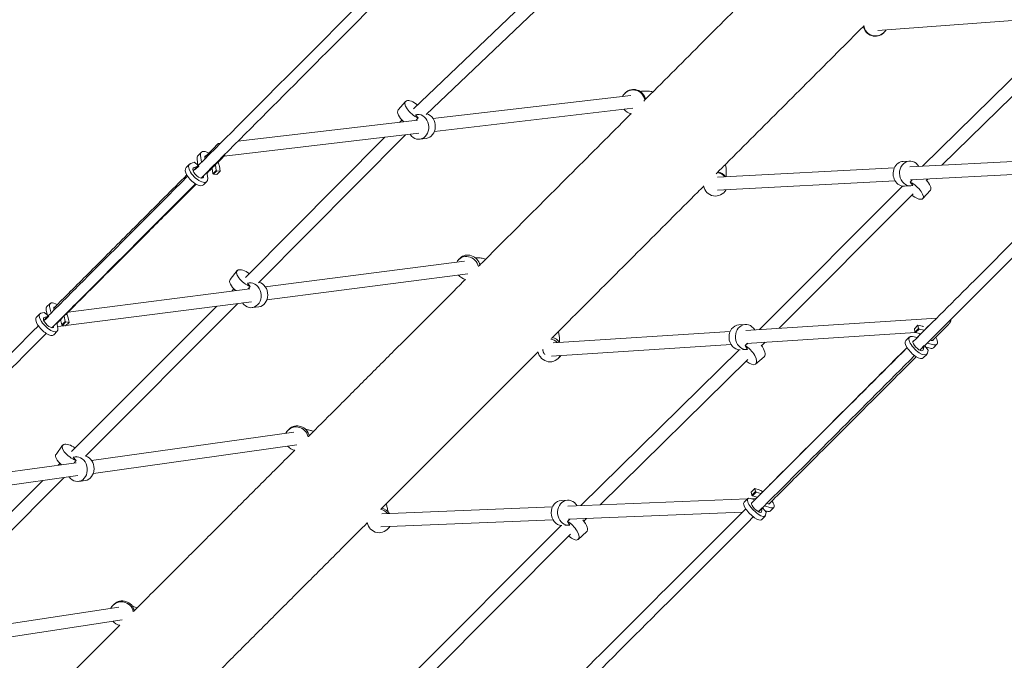
# Model space of a CAD drawing. Units: millimetres. Extents: x -5693 to 5117, y -5026 to 5137.
# Drawn here: x -1060 to 380, y 108 to 1044 of the extents above; entities that cross this region are included whole.
import ezdxf

# ---------------------------------------------------------------- set-up
doc = ezdxf.new("R2010")
doc.units = ezdxf.units.MM
doc.header["$LTSCALE"] = 20
doc.linetypes.add('HIDDEN', pattern=[9.525, 6.35, -3.175])
for name, color, linetype in [('2d', 230, 'Continuous'), ('EN-Free_Space', 10, 'HIDDEN'), ('EN-Free_Space_Hatch', 10, 'HIDDEN')]:
    doc.layers.add(name, color=color, linetype=linetype)

msp = doc.modelspace()

# ---------------------------------------------------------------- hatches: boundary and pattern name
at = {"layer": 'EN-Free_Space_Hatch'}
h = msp.add_hatch(dxfattribs=at)
h.set_pattern_fill('ANSI31', color=256, scale=100)
edge = h.paths.add_edge_path()
edge.add_line((987.6, 954.2), (3596.1, 954.2))
edge.add_arc((3596.1, 1954.2), 1000, 270, 450)
edge.add_line((3596.1, 2954.2), (987.6, 2954.2))
edge.add_arc((987.6, 1954.2), 1000, 90, 270)

# ---------------------------------------------------------------- linework, layer by layer
at = {"layer": '2d', "lineweight": 0}
for p, q in [((-484.1, 914.1), (-285.6, 1103.1)), ((-465.5, 905.6), (-253.8, 1107.1)), ((464.3, 1048.5), (194.7, 1028.4)), ((260, 829.9), (475.2, 1041)), ((203.9, 1025.6), (203.5, 1025.1)), ((288.7, 831.4), (489.5, 1028.4)), ((-174.3, 937.2), (-175.2, 936.3)), ((-506.2, 912.3), (-495.5, 924.6)), ((-455.5, 899.7), (-166.4, 933.5)), ((-453.3, 880.8), (-163.1, 914.7)), ((-740.7, 866.4), (-478.1, 897.1)), ((-500.8, 897.5), (-504.3, 894)), ((-481.2, 905.3), (-477.2, 900.5)), ((-477.2, 900.5), (-480.4, 896.8)), ((-479.1, 905.7), (-478.4, 905.8)), ((-760.7, 844.9), (-475.9, 878.2)), ((-525.8, 872.4), (-729.7, 667.5)), ((-495.5, 875.9), (-710.5, 659.8)), ((-474.9, 869.6), (-465.3, 870.7)), ((-799.1, 845.4), (-794.1, 850.4)), ((-769, 863.1), (-766.3, 863.4)), ((-804.4, 835.8), (-809.7, 834.1)), ((-798.4, 831.2), (-804.4, 835.8)), ((-799, 831.7), (-800.3, 840.5)), ((-795.3, 845.5), (-793.8, 835.8)), ((-788.9, 840.8), (-789.1, 842)), ((241.3, 837.6), (232, 837.1)), ((241.7, 828.9), (510.2, 843.3)), ((-816.4, 828.1), (-811.4, 833.1)), ((-805.1, 824.5), (-806.3, 824.1)), ((-804.8, 828), (-800.1, 829.5)), ((-802.9, 825.2), (-797.8, 830.2)), ((-797.8, 830.2), (-798.2, 831.1)), ((-784.8, 812.6), (-786, 821)), ((-777.3, 819), (-778.5, 827.1)), ((-777.3, 819), (-772.3, 824)), ((-776.5, 818.2), (-771.5, 823.2)), ((-773.5, 832.2), (-772.3, 824)), ((-772.3, 824), (-771.5, 823.2)), ((-771.5, 823.2), (-766.4, 822.8)), ((-771.5, 817.7), (-766.4, 822.8)), ((-766.4, 822.8), (-767.5, 829.9)), ((-39.4, 813.8), (219.2, 827.7)), ((242.7, 810), (489.9, 823.2)), ((-791, 802.7), (-785.9, 807.7)), ((-776.5, 818.2), (-777.3, 819)), ((-771.5, 817.7), (-776.5, 818.2)), ((-39.7, 794.8), (220.2, 808.7)), ((242.2, 806.6), (245.3, 810.1)), ((246.2, 801.8), (242.2, 806.6)), ((266.1, 809.3), (268.1, 811.3)), ((-29.4, 792.2), (-30.2, 791.4)), ((22, 591.3), (230.8, 801)), ((243.2, 801.3), (233.9, 800.8)), ((271.7, 795.2), (260.7, 782.8)), ((50.6, 593.2), (246.5, 789.8)), ((-409.3, 691.2), (-700.6, 653.8)), ((-418, 693.5), (-415.8, 695.7)), ((-752, 664.6), (-741.9, 677.4)), ((-404.4, 672.7), (-698.2, 634.9)), ((-723.3, 650.9), (-988.9, 616.8)), ((-746.5, 650.7), (-749.7, 647.5)), ((-726.8, 658.9), (-722.7, 654.3)), ((-722.7, 654.3), (-725.6, 650.6)), ((-724.4, 659.5), (-723.2, 659.7)), ((-1019.6, 613.1), (-1021, 619.7)), ((-1020.3, 624.3), (-1015.1, 629.5)), ((-1015.9, 624.9), (-1013.8, 615.3)), ((-1009.5, 619.7), (-1009.9, 621.3)), ((-720.8, 632), (-992, 597.2)), ((-771.6, 625.5), (-983.7, 412.9)), ((-740.8, 629.5), (-963.6, 406.1)), ((-719.7, 623.4), (-709.9, 624.7)), ((-1035.4, 609.1), (-1030.2, 614.3)), ((-1023.8, 616.4), (-1028.7, 615.2)), ((-1024, 605.2), (-1024.7, 605)), ((-1017.7, 611.6), (-1023.8, 616.4)), ((-1023.7, 609.1), (-1018.8, 610.4)), ((-1022.5, 605.6), (-1017.3, 610.7)), ((-1017.7, 611.5), (-1017.7, 611.6)), ((-998.2, 598.1), (-999.8, 605.9)), ((-994.6, 611), (-993, 603.3)), ((-987.4, 601.8), (-988.8, 608.5)), ((281, 608), (1.7, 590)), ((-1004, 593.4), (-1005.6, 601)), ((-994.5, 596.9), (-1004.4, 595.6)), ((-998.2, 598.1), (-993, 603.3)), ((-997.3, 597.3), (-998.2, 598.1)), ((-997.3, 597.3), (-992.2, 602.5)), ((-992.6, 596.6), (-997.3, 597.3)), ((-993, 603.3), (-992.2, 602.5)), ((-992.6, 596.6), (-987.4, 601.8)), ((-992.2, 602.5), (-987.4, 601.8)), ((1.1, 598.7), (-8.2, 598.1)), ((253.6, 597.6), (248.4, 592.4)), ((249.2, 587.7), (248.4, 592.4)), ((254.4, 592.9), (249.2, 587.7)), ((255.2, 592.1), (250, 586.9)), ((260.3, 596.1), (253.6, 597.6)), ((253.6, 597.6), (254.4, 592.9)), ((254.4, 592.9), (255.2, 592.1)), ((255.2, 592.1), (262.9, 590.4)), ((-1009.9, 583.7), (-1004.8, 588.9)), ((-20.9, 588.5), (-279.8, 571.9)), ((249.9, 587), (2.9, 571)), ((241, 580.6), (235.8, 575.4)), ((252.6, 579.7), (245.5, 581.3)), ((250, 586.9), (249.2, 587.7)), ((257.6, 585.2), (250, 586.9)), ((-19.7, 569.6), (-282.4, 552.6)), ((-239.1, 334), (-7.7, 561.8)), ((3.5, 562.4), (-2.7, 562)), ((0.9, 567.8), (4.8, 571.2)), ((4.3, 562.4), (0.9, 567.8)), ((25, 567.5), (30.4, 572.8)), ((257.1, 560.8), (257.4, 561.9)), ((262.8, 567.9), (257.6, 562.7)), ((262.6, 567.1), (261.3, 561.6)), ((263.6, 567.5), (263.2, 567.7)), ((268.5, 561.4), (263.6, 567.5)), ((271.6, 564), (265.3, 565.4)), ((266.9, 571.4), (276.8, 569.2)), ((267.3, 556.6), (268.5, 561.4)), ((273.1, 575.2), (271.2, 575.6)), ((281.3, 569.9), (276.1, 564.7)), ((-273, 548.6), (-270.9, 550.7)), ((-210.9, 335.1), (4.8, 547.4)), ((28.5, 551.5), (16.3, 540.9)), ((266.5, 555.1), (261.3, 549.9)), ((-954.6, 400), (-658.7, 441.6)), ((-667.2, 444.3), (-665.7, 445.8)), ((-1006.6, 408.9), (-997.1, 422.2)), ((-952, 381.2), (-654.3, 423.1)), ((-981.4, 404.6), (-977.1, 400.2)), ((-978.5, 405.4), (-976.3, 405.7)), ((-1247.4, 358.8), (-977.3, 396.8)), ((-1000.8, 395.8), (-1003.5, 393.1)), ((-977.1, 400.2), (-979.8, 396.4)), ((-1269.1, 336.5), (-974.7, 378)), ((-994.6, 375.2), (-1223.9, 145.9)), ((-1025.9, 370.8), (-1244, 152.6)), ((-973.4, 369.4), (-963.5, 370.7)), ((15, 358.9), (9.6, 353.6)), ((10.7, 349.2), (9.6, 353.6)), ((16.1, 354.6), (10.7, 349.2)), ((11.5, 348.4), (10.7, 349.2)), ((16.9, 353.7), (11.5, 348.4)), ((18.7, 346.2), (11.5, 348.4)), ((21.3, 357), (15, 358.9)), ((15, 358.9), (16.1, 354.6)), ((16.1, 354.6), (16.9, 353.7)), ((16.9, 353.7), (24.1, 351.6)), ((-530.3, 322.1), (-280.7, 332.3)), ((-258.5, 341.9), (-267.7, 341.5)), ((-258.1, 333.2), (4.3, 343.9)), ((4.7, 344.3), (-0.6, 338.9)), ((15.3, 342.6), (8.8, 344.6)), ((10.4, 344.1), (16.9, 344.4)), ((29.1, 333.8), (38.6, 331)), ((34.7, 336.8), (32.6, 337.4)), ((42.7, 331.3), (37.3, 325.9)), ((-257.4, 314.2), (-2.8, 324.6)), ((25.8, 330.9), (20.4, 325.5)), ((20.4, 325.1), (20.4, 325.2)), ((25.7, 330.5), (24.9, 325.2)), ((30.2, 318.8), (24.9, 313.5)), ((26.6, 330.5), (26, 330.8)), ((31.5, 324.5), (26.6, 330.5)), ((33.2, 325.6), (29.7, 326.7)), ((30.8, 320.1), (31.5, 324.5)), ((-531.9, 303), (-279.9, 313.3)), ((-490.6, 81.7), (-268.1, 305.2)), ((-257, 305.5), (-262.8, 305.3)), ((-258.9, 310.9), (-255.2, 314.3)), ((-255.4, 305.7), (-258.9, 310.9)), ((-235, 311.4), (-231, 315.3)), ((-522.3, 299.3), (-520.8, 300.8)), ((-462.4, 83.2), (-254.2, 292.2)), ((-230.8, 295.6), (-243, 284.7)), ((-923, 188.6), (-921.6, 189.9)), ((-914.6, 185.8), (-1215.3, 139.7)), ((-910.1, 167.2), (-1212.4, 120.9))]:
    msp.add_line(p, q, dxfattribs=at)
at = {"layer": '2d', "lineweight": 0, "extrusion": (0, 0, -1)}
for centre, major_axis, ratio, start_param, end_param in [((191.1, 1037.5), (12.4, -12.4), 0.99683, 0, 2.19114), ((-162, 924.8), (-12.4, 12.4), 0.988225, 0, 2.179042), ((-492.5, 900.3), (-13.7, 12), 0.429368, -1.547564, 0), ((-467.4, 888.8), (-2.1, 18.1), 0.841778, 0.325502, 3.141593), ((-786.4, 832.7), (-12.7, 12.7), 0.457337, -0.550795, 0), ((-781.4, 837.7), (-7.07, 7.07), 0.457337, -0.550795, 0.31756), ((232.9, 818.9), (1, -18.2), 0.85581, 0, 3.141593), ((-803.7, 815.4), (12.7, -12.7), 0.457337, 0, 3.141593), ((-798.7, 820.4), (7.07, -7.07), 0.457337, -0.546292, 3.376196), ((-41.8, 804.6), (12.4, -12.4), 0.988225, -2.179042, -1.394326), ((258.1, 807.3), (13.6, -12.1), 0.391091, -1.372496, 0), ((-41.8, 804.6), (12.4, -12.4), 0.988225, -0.239325, 0), ((-403.5, 683.3), (-12.4, 12.4), 0.925041, 0, 2.179042), ((-737.8, 653.3), (-14.2, 11.3), 0.42547, -1.483179, 0), ((-712.3, 642.7), (-2.3, 18.1), 0.836394, 0.309201, 3.141593), ((-1007.5, 611.5), (-12.7, 12.7), 0.400012, -0.550795, 0), ((-1002.4, 616.7), (-7.07, 7.07), 0.400012, -0.550795, 0.31756), ((-1022.7, 596.4), (12.7, -12.7), 0.400012, 0, 3.141593), ((-1017.5, 601.6), (7.07, -7.07), 0.400012, -0.480893, 3.376196), ((-7.1, 579.9), (1.2, -18.2), 0.854161, 0.043795, 3.141593), ((-283.3, 563.1), (12.4, -12.4), 0.925041, -2.179042, -1.413577), ((268.6, 582.6), (7.07, -7.07), 0.39117, -0.31756, 0.550795), ((16.7, 565.3), (11.9, -13.8), 0.436841, -1.438995, 0), ((248.6, 562.6), (12.7, -12.7), 0.39117, 0, 3.141593), ((253.8, 567.8), (7.07, -7.07), 0.39117, -0.234604, 3.54372), ((263.4, 577.4), (12.7, -12.7), 0.39117, 0, 0.550795), ((-283.3, 563.1), (12.4, -12.4), 0.925041, -0.219443, 0), ((-653.4, 433.4), (-12.4, 12.4), 0.964674, 0, 2.179042), ((-991.9, 398.3), (-14.8, 10.7), 0.420822, -1.41678, 0), ((-966.1, 388.8), (-2.5, 18), 0.830947, 0.347264, 3.141593), ((-267, 323.3), (0.7, -18.2), 0.858379, 0.061078, 3.141593), ((12.1, 326.2), (12.7, -12.7), 0.329268, 0, 3.141593), ((17.5, 331.5), (7.07, -7.07), 0.329268, -0.234604, 3.485634), ((29.9, 344), (7.07, -7.07), 0.329268, -0.31756, 0.550795), ((-533.2, 313.2), (12.4, -12.4), 0.964674, -2.179042, -1.379439), ((24.6, 338.7), (12.7, -12.7), 0.329268, 0, 0.550795), ((-533.2, 313.2), (12.4, -12.4), 0.964674, -0.20894, 0), ((-243, 309.1), (12.2, -13.5), 0.417972, -1.502622, 0), ((-909.2, 177.6), (-12.4, 12.4), 0.970573, 0, 2.179042)]:
    msp.add_ellipse(centre, major_axis=major_axis, ratio=ratio, start_param=start_param, end_param=end_param, dxfattribs=at)
at = {"layer": '2d', "lineweight": 0}
for centre, major_axis, ratio, start_param, end_param in [((191.6, 1037.9), (12.4, -12.4), 0.99683, -2.239793, 0.272498), ((-162.8, 924), (-12.4, 12.4), 0.988225, -2.179042, 0.304474), ((-481.8, 912.6), (-13.7, 12), 0.429368, -1.464912, 2.253617), ((-477, 887.6), (2.1, -18.1), 0.841778, -1.021637, 3.27549), ((-162.8, 924), (12.4, -12.4), 0.988225, -1.68314, -0.930605), ((-781.4, 837.7), (-12.7, 12.7), 0.457337, -1.014814, 0.550795), ((-781.4, 837.7), (-12.7, 12.7), 0.457337, -2.590798, -2.126778), ((242.2, 819.4), (-1, 18.2), 0.85581, -1.021637, 3.337895), ((-798.7, 820.4), (-12.7, 12.7), 0.457337, -0.234604, 3.692387), ((-42.6, 803.8), (-12.4, 12.4), 0.988225, -1.69118, -0.962551), ((247.1, 794.9), (13.6, -12.1), 0.391091, -1.418505, 2.247604), ((-42.6, 803.8), (12.4, -12.4), 0.988225, -2.210987, 0.295412), ((-405.6, 681.2), (-12.4, 12.4), 0.925041, -2.185548, 0.291016), ((-727.6, 666), (-14.2, 11.3), 0.42547, -1.47853, 2.232529), ((-405.6, 681.2), (12.4, -12.4), 0.925041, -1.663438, -0.954244), ((-722.1, 641.5), (2.3, -18.1), 0.836394, -1.021637, 3.306479), ((-1002.4, 616.7), (-12.7, 12.7), 0.400012, -1.014814, 0.550795), ((-1017.5, 601.6), (-12.7, 12.7), 0.400012, -0.234604, 3.692387), ((-1002.4, 616.7), (-12.7, 12.7), 0.400012, -2.590798, -2.126778), ((2.3, 580.5), (-1.2, 18.2), 0.854161, -1.021637, 3.197731), ((268.6, 582.6), (-12.7, 12.7), 0.39117, -0.666045, -0.550795), ((-285.4, 561), (-12.4, 12.4), 0.925041, -1.584695, -0.956045), ((253.8, 567.8), (-12.7, 12.7), 0.39117, -0.550795, 3.376196), ((268.6, 582.6), (12.7, -12.7), 0.39117, -0.550795, 1.014814), ((4.4, 554.7), (11.9, -13.8), 0.436841, -2.436812, -2.382259), ((4.4, 554.7), (11.9, -13.8), 0.436841, -1.236296, 2.30535), ((-285.4, 561), (12.4, -12.4), 0.925041, -2.187349, 0.362764), ((-654.9, 431.9), (-12.4, 12.4), 0.964674, -2.183148, 0.315672), ((-982.3, 411.5), (-14.8, 10.7), 0.420822, -1.528399, 2.211543), ((-654.9, 431.9), (12.4, -12.4), 0.964674, -1.660378, -0.951043), ((-976, 387.4), (2.5, -18), 0.830947, -1.021637, 3.337347), ((17.5, 331.5), (-12.7, 12.7), 0.329268, -0.550795, 3.376196), ((29.9, 344), (-12.7, 12.7), 0.329268, -1.014814, -0.550795), ((-257.7, 323.7), (-0.7, 18.2), 0.858379, -1.021637, 3.24286), ((29.9, 344), (12.7, -12.7), 0.329268, -0.550795, 1.014814), ((-534.7, 311.7), (-12.4, 12.4), 0.964674, -1.662591, -0.958445), ((-534.7, 311.7), (12.4, -12.4), 0.964674, -2.19055, 0.308502), ((-255.2, 298.2), (12.2, -13.5), 0.417972, -2.436098, -2.432684), ((-255.2, 298.2), (12.2, -13.5), 0.417972, -1.273034, 2.290745), ((-910.6, 176.2), (-12.4, 12.4), 0.970573, -2.185243, 0.331374), ((-910.6, 176.2), (12.4, -12.4), 0.970573, -1.648173, -0.953896)]:
    msp.add_ellipse(centre, major_axis=major_axis, ratio=ratio, start_param=start_param, end_param=end_param, dxfattribs=at)
for points, knots in [([(-147.4, 925.2), (-142.4, 930.3), (-137.3, 935.3), (-118.6, 954.1), (-104.9, 967.7), (-77.7, 995), (-64.1, 1008.6), (-37, 1035.6), (-23.5, 1049.1), (3.4, 1076), (16.8, 1089.4), (42.7, 1115.4), (55.3, 1128), (67.9, 1140.5)], [3302.201169, 3302.201169, 3302.201169, 3302.201169, 3326.341179, 3326.341179, 3392.067987, 3392.067987, 3457.794796, 3457.794796, 3523.521604, 3523.521604, 3589.248412, 3589.248412, 3651.405198, 3651.405198, 3651.405198, 3651.405198]), ([(173.9, 1034.4), (161.2, 1021.7), (148.4, 1008.9), (122.2, 982.7), (108.8, 969.3), (81.9, 942.4), (68.4, 928.9), (41.3, 901.8), (27.7, 888.2), (0.5, 861), (-13.2, 847.3), (-31.7, 828.8), (-36.6, 824), (-41.4, 819.1)], [173.93374, 173.93374, 173.93374, 173.93374, 237.181187, 237.181187, 302.907996, 302.907996, 368.634804, 368.634804, 434.361612, 434.361612, 500.088421, 500.088421, 523.137776, 523.137776, 523.137776, 523.137776]), ([(-152.5, 939.3), (-151.4, 939.5), (-150.2, 939.7), (-148.1, 939.9), (-147.1, 939.9), (-146.2, 939.9)], [28.222348, 28.222348, 28.222348, 28.222348, 33.654375, 33.654375, 38.035325, 38.035325, 38.035325, 38.035325]), ([(-146.2, 939.9), (-144.2, 940), (-142.3, 939.9), (-138.2, 939.5), (-136.1, 939.2), (-134, 938.7), (-134, 938.7), (-133.9, 938.7)], [0, 0, 0, 0, 8.568225, 8.568225, 17.468269, 17.468269, 17.585967, 17.585967, 17.585967, 17.585967]), ([(-388.1, 684.5), (-386.7, 686), (-385.2, 687.5), (-369.5, 703.1), (-355.3, 717.3), (-327.1, 745.6), (-313, 759.7), (-284.9, 787.8), (-270.9, 801.8), (-242.9, 829.7), (-229, 843.6), (-201.2, 871.4), (-187.4, 885.3), (-171, 901.7), (-168.4, 904.3), (-165.8, 906.9)], [2925.138124, 2925.138124, 2925.138124, 2925.138124, 2931.980329, 2931.980329, 2997.707137, 2997.707137, 3063.433946, 3063.433946, 3129.160754, 3129.160754, 3194.887562, 3194.887562, 3260.614371, 3260.614371, 3272.999228, 3272.999228, 3272.999228, 3272.999228]), ([(-760.4, 845.2), (-760.6, 845), (-760.8, 844.8), (-761.7, 844), (-762.3, 843.3), (-764.8, 840.8), (-766.7, 838.9), (-774.3, 831.4), (-779.9, 825.7), (-785.7, 820), (-785.8, 819.9), (-785.8, 819.8)], [0, 0, 0, 0, 1, 1, 4, 4, 13, 13, 40.000003, 40.000003, 40.358115, 40.358115, 40.358115, 40.358115]), ([(-27.9, 832.6), (-27.7, 832), (-27.6, 831.3), (-27.1, 828.5), (-26.9, 826.4), (-26.6, 822.7), (-26.6, 821.2), (-26.7, 819.7)], [191.208017, 191.208017, 191.208017, 191.208017, 194.019977, 194.019977, 203.047734, 203.047734, 209.805122, 209.805122, 209.805122, 209.805122]), ([(-814.3, 815.3), (-864.8, 764.7), (-915.9, 713.4), (-986.5, 642.7), (-1005.5, 623.7), (-1024.5, 604.7)], [2.66888885, 2.66888885, 2.66888885, 2.66888885, 2.71354083, 2.71354083, 2.72988452, 2.72988452, 2.72988452, 2.72988452]), ([(-1010, 622.6), (-1006.1, 626.4), (-1002.2, 630.3), (-980.9, 651.6), (-963.5, 669), (-926.7, 705.9), (-907.2, 725.3), (-874.5, 758), (-861.1, 771.4), (-837, 795.6), (-826.2, 806.4), (-815.4, 817.2)], [22.085636, 22.085636, 22.085636, 22.085636, 40.000002, 40.000002, 121.000442, 121.000442, 211.825125, 211.825125, 274.953808, 274.953808, 326.284696, 326.284696, 326.284696, 326.284696]), ([(492, 818.6), (440.6, 767.3), (388.6, 715.5), (306.3, 633.3), (276.3, 603.4), (246.2, 573.3)], [2.66824057, 2.66824057, 2.66824057, 2.66824057, 2.71354699, 2.71354699, 2.73925999, 2.73925999, 2.73925999, 2.73925999]), ([(503, 807), (451.7, 755.8), (399.8, 704), (317.3, 621.7), (287, 591.4), (256.5, 561)], [2.66831896, 2.66831896, 2.66831896, 2.66831896, 2.71354699, 2.71354699, 2.7395274, 2.7395274, 2.7395274, 2.7395274]), ([(-802.8, 804.2), (-853.4, 753.5), (-904.5, 702.2), (-974.9, 631.7), (-993.7, 612.9), (-1012.5, 594)], [2.66883943, 2.66883943, 2.66883943, 2.66883943, 2.71354083, 2.71354083, 2.729694, 2.729694, 2.729694, 2.729694]), ([(-801.9, 803.7), (-813.5, 792.1), (-825.1, 780.5), (-853.5, 752.2), (-870.3, 735.4), (-899.5, 706.2), (-911.8, 693.8), (-938, 667.7), (-951.7, 653.9), (-978.8, 626.9), (-992.1, 613.5), (-1005.4, 600.2)], [65.88511, 65.88511, 65.88511, 65.88511, 121.000766, 121.000766, 200.131197, 200.131197, 257.999267, 257.999267, 322.020021, 322.020021, 383.877814, 383.877814, 383.877814, 383.877814]), ([(-59.7, 800.8), (-62.5, 798), (-65.4, 795.1), (-82, 778.5), (-95.9, 764.7), (-123.6, 736.9), (-137.6, 722.9), (-165.5, 695), (-179.5, 681), (-207.6, 652.9), (-221.7, 638.8), (-250, 610.5), (-264.1, 596.4), (-279.6, 580.9), (-280.8, 579.7), (-282.1, 578.4)], [552.339714, 552.339714, 552.339714, 552.339714, 565.815229, 565.815229, 631.542037, 631.542037, 697.268846, 697.268846, 762.995654, 762.995654, 828.722462, 828.722462, 894.449271, 894.449271, 900.200815, 900.200815, 900.200815, 900.200815]), ([(-393.7, 696.2), (-393.5, 696.2), (-393.4, 696.2), (-391.5, 696.3), (-389.6, 696.3), (-385.9, 696), (-384, 695.7), (-380.8, 695), (-379.5, 694.7), (-378.2, 694.4)], [30.853169, 30.853169, 30.853169, 30.853169, 31.550539, 31.550539, 40.265695, 40.265695, 49.079669, 49.079669, 54.694648, 54.694648, 54.694648, 54.694648]), ([(-637.4, 435.2), (-624.8, 447.9), (-612.1, 460.5), (-584.9, 487.7), (-570.4, 502.3), (-541.4, 531.2), (-527, 545.7), (-498.1, 574.5), (-483.7, 588.9), (-455, 617.6), (-440.7, 631.9), (-420.3, 652.4), (-414.1, 658.5), (-407.9, 664.7)], [2546.2985, 2546.2985, 2546.2985, 2546.2985, 2603.346287, 2603.346287, 2669.073096, 2669.073096, 2734.799904, 2734.799904, 2800.526712, 2800.526712, 2866.253521, 2866.253521, 2894.666481, 2894.666481, 2894.666481, 2894.666481]), ([(298.3, 599), (298.1, 598.8), (297.9, 598.5), (297, 597.7), (296.4, 597), (293.8, 594.4), (291.8, 592.5), (284.7, 585.4), (279.6, 580.2), (274.4, 575.1)], [0, 0, 0, 0, 1, 1, 4, 4, 13, 13, 36.725475, 36.725475, 36.725475, 36.725475]), ([(-272.2, 588.3), (-271.8, 587.1), (-271.5, 585.8), (-270.9, 582.5), (-270.6, 580.5), (-270.3, 576.7), (-270.2, 574.8), (-270.3, 572.9), (-270.3, 572.9), (-270.3, 572.9)], [228.880003, 228.880003, 228.880003, 228.880003, 234.512644, 234.512644, 243.635502, 243.635502, 252.626832, 252.626832, 252.70588, 252.70588, 252.70588, 252.70588]), ([(15.6, 343.1), (15.8, 343.3), (16, 343.6), (16.9, 344.4), (17.6, 345.1), (20.3, 347.8), (22.3, 349.8), (30.2, 357.8), (36.2, 363.7), (60.2, 387.7), (78.1, 405.6), (116.7, 444.2), (137.3, 464.8), (171.7, 499.2), (185.6, 513.1), (212.1, 539.7), (224.9, 552.4), (237.6, 565.1)], [0, 0, 0, 0, 1, 1, 4, 4, 13, 13, 40.000002, 40.000002, 121.000391, 121.000391, 214.415368, 214.415368, 277.708677, 277.708677, 336.232577, 336.232577, 336.232577, 336.232577]), ([(-301.9, 558.6), (-308.3, 552.2), (-314.7, 545.8), (-335.4, 525.2), (-349.7, 510.8), (-378.4, 482.1), (-392.8, 467.7), (-421.6, 438.9), (-436.1, 424.4), (-465.1, 395.5), (-479.6, 380.9), (-506.5, 354), (-518.9, 341.6), (-531.4, 329.1)], [930.672464, 930.672464, 930.672464, 930.672464, 960.176079, 960.176079, 1025.902887, 1025.902887, 1091.629696, 1091.629696, 1157.356504, 1157.356504, 1223.083312, 1223.083312, 1279.040441, 1279.040441, 1279.040441, 1279.040441]), ([(251, 551.7), (240.5, 541.2), (230, 530.6), (201.1, 501.7), (182.7, 483.3), (151.2, 451.8), (138.1, 438.8), (111.6, 412.2), (98, 398.7), (68.3, 368.9), (52.1, 352.7), (35.9, 336.6)], [72.578592, 72.578592, 72.578592, 72.578592, 121.000595, 121.000595, 205.177512, 205.177512, 264.317711, 264.317711, 325.557907, 325.557907, 398.487343, 398.487343, 398.487343, 398.487343]), ([(-641.3, 445.2), (-640.9, 445.1), (-640.5, 445.1), (-638.3, 444.8), (-636.5, 444.5), (-633.1, 443.6), (-631.6, 443.2), (-630, 442.6)], [35.150831, 35.150831, 35.150831, 35.150831, 37.24172, 37.24172, 46.212152, 46.212152, 53.593652, 53.593652, 53.593652, 53.593652]), ([(-893, 179.6), (-883.6, 189.1), (-874.1, 198.5), (-849.8, 222.8), (-834.9, 237.7), (-805.2, 267.4), (-790.4, 282.2), (-760.8, 311.8), (-746, 326.6), (-716.6, 356.1), (-701.9, 370.8), (-677.3, 395.3), (-667.4, 405.2), (-657.6, 415.1)], [2167.392587, 2167.392587, 2167.392587, 2167.392587, 2208.985437, 2208.985437, 2274.712246, 2274.712246, 2340.439054, 2340.439054, 2406.165862, 2406.165862, 2471.892671, 2471.892671, 2516.115604, 2516.115604, 2516.115604, 2516.115604]), ([(-524, 336.6), (-523.4, 334.8), (-522.8, 333), (-522, 329.4), (-521.6, 327.5), (-521.4, 325.6), (-521.4, 325.4), (-521.4, 325.3)], [9.68421, 9.68421, 9.68421, 9.68421, 18.124446, 18.124446, 27.386393, 27.386393, 28.0821, 28.0821, 28.0821, 28.0821]), ([(1.9, 329.3), (-42.1, 285.3), (-86.4, 241.1), (-173.3, 154.2), (-215.9, 111.7), (-258.6, 68.9)], [2.80779561, 2.80779561, 2.80779561, 2.80779561, 2.84438234, 2.84438234, 2.87916074, 2.87916074, 2.87916074, 2.87916074]), ([(12.9, 317.7), (-31, 273.8), (-75.2, 229.6), (-162.3, 142.6), (-205.1, 99.8), (-248.1, 56.8)], [2.80788557, 2.80788557, 2.80788557, 2.80788557, 2.84438234, 2.84438234, 2.8793884, 2.8793884, 2.8793884, 2.8793884]), ([(-551.5, 309), (-561.6, 298.9), (-571.7, 288.8), (-596.5, 264), (-611.2, 249.3), (-640.7, 219.8), (-655.5, 205), (-685.1, 175.4), (-699.9, 160.6), (-729.6, 130.9), (-744.5, 116), (-768.6, 91.9), (-777.8, 82.8), (-787, 73.5)], [1309.22334, 1309.22334, 1309.22334, 1309.22334, 1354.536929, 1354.536929, 1420.263737, 1420.263737, 1485.990546, 1485.990546, 1551.717354, 1551.717354, 1617.444162, 1617.444162, 1657.946358, 1657.946358, 1657.946358, 1657.946358]), ([(-895.2, 187.2), (-894.6, 187), (-894.1, 186.9), (-891.8, 186.1), (-890, 185.5), (-888.1, 184.7), (-888.1, 184.7), (-888, 184.6)], [39.638021, 39.638021, 39.638021, 39.638021, 42.534376, 42.534376, 51.997541, 51.997541, 52.290875, 52.290875, 52.290875, 52.290875]), ([(-1154.2, -81.6), (-1148, -75.4), (-1141.7, -69.1), (-1120.3, -47.7), (-1105.2, -32.5), (-1074.9, -2.3), (-1059.8, 12.8), (-1029.6, 43), (-1014.5, 58.1), (-984.5, 88.2), (-969.4, 103.2), (-940.7, 131.9), (-927, 145.6), (-913.4, 159.3)], [1787.577252, 1787.577252, 1787.577252, 1787.577252, 1814.624587, 1814.624587, 1880.351396, 1880.351396, 1946.078204, 1946.078204, 2011.805012, 2011.805012, 2077.531821, 2077.531821, 2137.586703, 2137.586703, 2137.586703, 2137.586703])]:
    msp.add_open_spline(points, degree=3, knots=knots, dxfattribs=at)
for points in [[(-554.9, 1075.4), (-636.8, 993.2), (-720.6, 909.2), (-806.1, 823.5)], [(-540.6, 1067.1), (-623.3, 984.1), (-707.9, 899.2), (-794.3, 812.7)], [(-789.1, 843.4), (-782.7, 849.9), (-776.2, 856.3), (-769.8, 862.7)], [(-800, 832.5), (-799.8, 832.7), (-799.5, 833), (-799.2, 833.3)], [(-26.7, 819.7), (-26.7, 817.9), (-26.9, 816.2), (-27.1, 814.5)], [(-1032.4, 596.8), (-1121.5, 507.5), (-1212.2, 416.7), (-1304.1, 324.7)], [(252.3, 579.8), (258.5, 586), (264.7, 592.2), (270.9, 598.4)], [(-1020.8, 585.7), (-1109.8, 496.6), (-1200.3, 405.9), (-1292, 314.1)], [(237.8, 564.9), (162.8, 490), (86.8, 414.2), (10, 337.4)], [(248.7, 553.2), (173.6, 478.2), (97.4, 402.1), (20.4, 325.1)]]:
    msp.add_open_spline(points, degree=3, dxfattribs=at)
for points, weights in [([(-768.8, 863.1), (-769.2, 863.1), (-769.5, 863), (-769.8, 862.7)], [1, 0.907769717119, 0.828299071858, 0.761588064218]), ([(-767.2, 862.5), (-767.8, 862.9), (-768.3, 863.1), (-768.8, 863.1)], [0.750063485064, 0.819086680663, 0.902398852308, 0.999999999999]), ([(-760.4, 845.2), (-760, 845.6), (-759.8, 846.3), (-759.7, 847.3)], [0.761588064218, 0.687331623248, 0.628884444377, 0.586246527605]), ([(298.3, 599), (301, 601.7), (302.1, 604.1), (301.5, 605.9)], [0.504709528464, 0.492047748472, 0.504917294033, 0.543318165147]), ([(274, 601.1), (272.9, 600.2), (271.8, 599.3), (270.9, 598.4)], [0.527007747216, 0.516521262971, 0.509088523387, 0.504709528464]), ([(-292, 555.1), (-294, 556.9), (-294.9, 559.5), (-294.6, 562.3)], [0.550961705027, 0.505092893866, 0.490187742126, 0.506246249809]), ([(15.6, 343.1), (15.5, 343), (15.3, 342.8), (15.2, 342.7)], [0.504709528464, 0.506124777502, 0.507858996345, 0.509912184993])]:
    msp.add_rational_spline(points, weights, degree=3, dxfattribs=at)
at = {"layer": 'EN-Free_Space', "flags": 128}
msp.add_lwpolyline([(987.6, 954.2), (3596.1, 954.2, 1), (3596.1, 2954.2), (987.6, 2954.2, 1)], format="xyb", close=True, dxfattribs=at)

doc.saveas('drawing.dxf')
